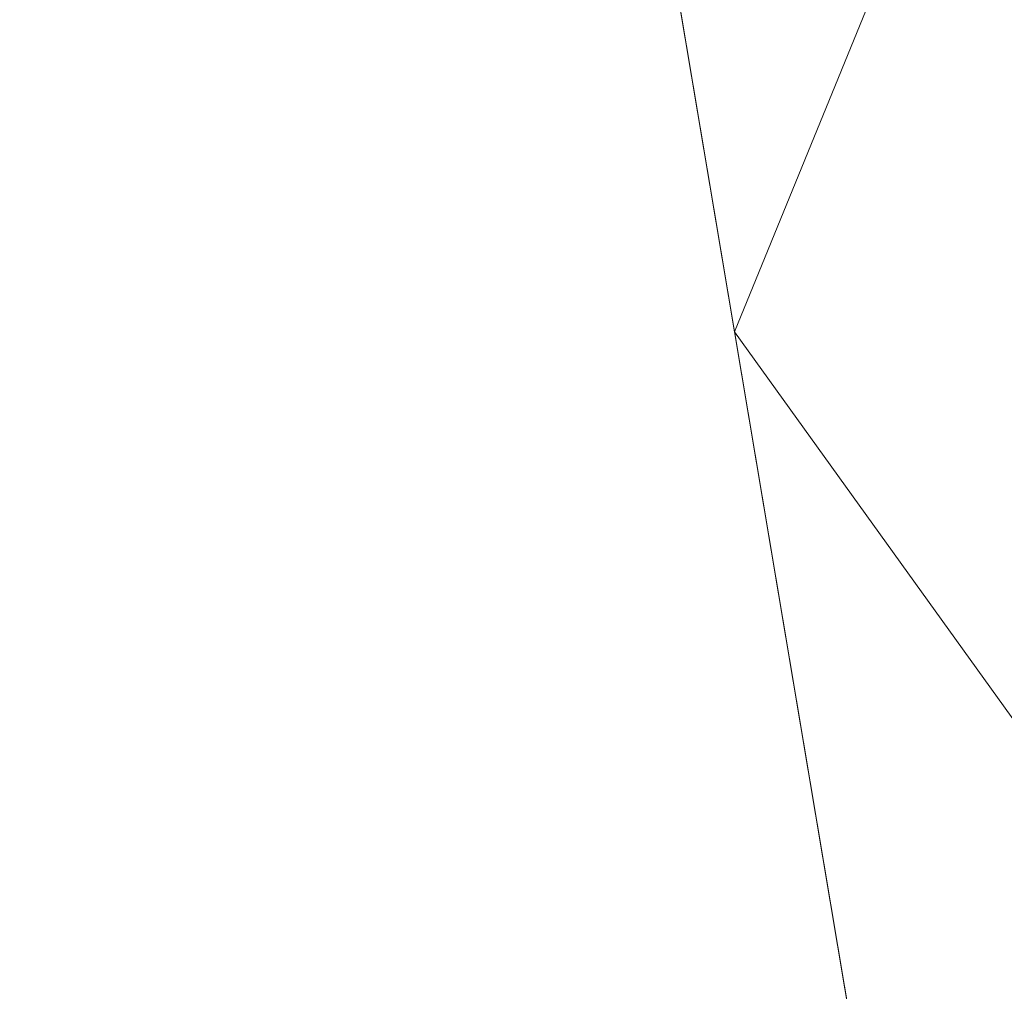
# Model space of a CAD drawing. Units: inches. Extents: x 0 to 204, y 0 to 264.
# Drawn here: x 104 to 106, y 151 to 153 of the extents above; entities that cross this region are included whole.
import ezdxf

# ---------------------------------------------------------------- set-up
doc = ezdxf.new("R2010")
doc.units = ezdxf.units.IN
doc.header["$MEASUREMENT"] = 0
doc.layers.get('0').update_dxf_attribs({"color": 10})

# ---------------------------------------------------------------- blocks, each defined once
blk = doc.blocks.new('OASI-LBW-3D')
at = {"lineweight": 18}
blk.add_3dface([(7.5224, 10.1065), (6.9077, 10.5362), (-7.3453, -9.8531), (-6.7306, -10.2828)], dxfattribs=at)
for points, invisible_edges in [([(-6.7306, -10.2828), (-6.0296, -9.28, -1.6225), (7.5224, 10.1065)], 3), ([(7.5224, 10.1065), (-6.0296, -9.28, -1.6225), (6.8252, 9.1091, -1.6225)], 13)]:
    blk.add_3dface(points, dxfattribs=dict(at, invisible_edges=invisible_edges))
mesh = blk.add_polyface(dxfattribs=at)
corners = [(-8.7657, 9.0545), (8.7657, 9.0545), (10.8649, -14.7222), (-10.8649, -14.7222)]
mesh.append_faces([[corners[k] for k in face] for face in [(0, 1, 2, 3)]])
mesh = blk.add_polyface(dxfattribs=at)
corners = [(8.7657, 9.0545), (11.1741, 5.4035, 5.7314), (14.0005, -13.1353, 9), (10.8649, -14.7222)]
mesh.append_faces([[corners[k] for k in face] for face in [(0, 1, 2), (2, 3, 0)]], dxfattribs={"vtx2": -1})
mesh = blk.add_polyface(dxfattribs=at)
corners = [(9.9373, -14.3695, 2), (6.2141, 7.7805, 2), (-6.2141, 7.7805, 2), (-9.9373, -14.3695, 2)]
mesh.append_faces([[corners[k] for k in face] for face in [(0, 1, 2, 3)]])
mesh = blk.add_polyface(dxfattribs=at)
corners = [(9.9373, -14.3695, 2), (10.9439, -13.9562, 4.344), (11.9721, -13.5446, 6.6783), (13.0208, -13.1353, 9), (12.6086, -10.4847, 8.5326), (12.1933, -7.8345, 8.0653), (11.7742, -5.185, 7.5982), (11.3505, -2.5361, 7.1311), (10.9208, 0.1118, 6.6642), (10.4834, 2.7585, 6.1975), (10.0359, 5.4037, 5.7311), (8.809, 6.2213, 4.4475), (7.5355, 7.0134, 3.2041), (6.2141, 7.7805, 2), (8.3779, -5.0922, 2), (7.296, 1.3441, 2), (9.3733, -1.4309, 4.3322), (10.394, -6.6572, 5.0503), (8.8554, -7.9332, 2), (9.6617, 1.2825, 5.0682), (10.5966, -3.9635, 5.8227), (11.4593, -9.2365, 6.5087), (10.439, -10.1347, 4.3593), (9.4367, -6.5127, 3.4201), (7.837, -1.874, 2), (8.3855, 1.902, 3.5029), (10.3752, -1.3065, 5.7953), (8.9352, -3.4831, 3.2917), (11.2425, -6.5785, 6.5377), (6.7551, 4.5623, 2), (8.458, -0.895, 3.1146), (9.3964, -11.1514, 2), (8.3441, 4.4732, 3.7903), (9.2528, 3.7546, 4.7732), (7.6373, 3.9621, 2.9091), (12.0805, -11.5207, 7.3171), (11.2951, -11.3336, 5.7669), (9.8278, -4.2002, 4.5606)]
mesh.append_faces([[corners[k] for k in face] for face in [(2, 36, 1), (14, 27, 24), (5, 21, 4), (10, 33, 9), (15, 34, 29), (3, 35, 2)]], dxfattribs={"vtx0": -1, "vtx1": -1})
mesh.append_faces([[corners[k] for k in face] for face in [(26, 20, 7), (20, 26, 16), (25, 34, 15), (11, 32, 33), (27, 14, 23), (23, 22, 17), (28, 21, 5), (28, 20, 17), (21, 17, 22), (24, 27, 30), (36, 2, 35), (19, 25, 16), (35, 4, 21), (31, 1, 22), (22, 23, 18), (27, 37, 16), (17, 20, 37), (33, 32, 25), (32, 34, 25), (8, 19, 26), (16, 26, 19), (37, 23, 17), (30, 27, 16), (20, 28, 6), (21, 28, 17), (16, 25, 30), (15, 30, 25), (34, 12, 29), (33, 25, 19), (19, 9, 33), (12, 34, 32), (36, 21, 22), (21, 36, 35), (1, 36, 22), (16, 37, 20), (23, 37, 27)]], dxfattribs={"vtx0": -1, "vtx1": -1, "vtx2": -1})
mesh.append_faces([[corners[k] for k in face] for face in [(23, 14, 18), (32, 11, 12), (22, 18, 31), (35, 3, 4)]], dxfattribs={"vtx0": -1, "vtx2": -1})
mesh.append_faces([[corners[k] for k in face] for face in [(0, 1, 31)]], dxfattribs={"vtx1": -1})
mesh.append_faces([[corners[k] for k in face] for face in [(15, 24, 30), (10, 11, 33), (5, 6, 28), (6, 7, 20), (8, 9, 19), (7, 8, 26)]], dxfattribs={"vtx1": -1, "vtx2": -1})
mesh.append_faces([[corners[k] for k in face] for face in [(12, 13, 29)]], dxfattribs={"vtx2": -1})
mesh = blk.add_polyface(dxfattribs=at)
corners = [(-14.0005, -13.1353, 9), (-13.0208, -13.1353, 9), (-12.6086, -10.4847, 8.5326), (-12.1933, -7.8345, 8.0653), (-11.7742, -5.185, 7.5982), (-11.3505, -2.5361, 7.1311), (-10.9208, 0.1118, 6.6642), (-10.4834, 2.7585, 6.1975), (-10.0359, 5.4037, 5.7311), (-11.174, 5.4034, 5.7311), (13.0208, -13.1353, 9), (14.0005, -13.1353, 9), (11.174, 5.4037, 5.7311), (10.0359, 5.4034, 5.7311), (10.4834, 2.7585, 6.1975), (10.9208, 0.1118, 6.6642), (11.3505, -2.5361, 7.1311), (11.7742, -5.185, 7.5982), (12.1933, -7.8345, 8.0653), (12.6086, -10.4847, 8.5326)]
mesh.append_faces([[corners[k] for k in face] for face in [(9, 7, 8), (2, 0, 1)]], dxfattribs={"vtx0": -1})
mesh.append_faces([[corners[k] for k in face] for face in [(12, 17, 11), (15, 12, 14), (17, 12, 16)]], dxfattribs={"vtx0": -1, "vtx1": -1})
mesh.append_faces([[corners[k] for k in face] for face in [(9, 5, 6), (9, 4, 5), (0, 2, 3), (0, 3, 4), (4, 9, 0), (11, 17, 18), (11, 18, 19), (12, 15, 16)]], dxfattribs={"vtx0": -1, "vtx2": -1})
mesh.append_faces([[corners[k] for k in face] for face in [(13, 14, 12)]], dxfattribs={"vtx1": -1})
mesh.append_faces([[corners[k] for k in face] for face in [(6, 7, 9)]], dxfattribs={"vtx1": -1, "vtx2": -1})
mesh.append_faces([[corners[k] for k in face] for face in [(19, 10, 11)]], dxfattribs={"vtx2": -1})

msp = doc.modelspace()

# ---------------------------------------------------------------- linework, layer by layer
at = {"lineweight": 18, "invisible_edges": 15}
for points in [[(104.71179, 156.57524, 17.81135), (102.71706, 156.05795, 17.72584), (103.3711, 148.4258, 17.92172)], [(104.71179, 155.69974, 17.81135), (102.71706, 155.18245, 17.72584), (103.3711, 147.5503, 17.92172)], [(105.24781, 152.41324, 17.49033), (105.29142, 153.75661, 17.3934), (105.11496, 152.89657, 17.56221)], [(105.29142, 153.75661, 17.3934), (105.24781, 152.41324, 17.49033), (105.37663, 152.99999, 17.32288)], [(104.81945, 152.42972, 17.62422), (104.74282, 152.93616, 17.59323), (104.86732, 153.20171, 17.56432)], [(104.92816, 152.62888, 17.58769), (104.81945, 152.42972, 17.62422), (104.86732, 153.20171, 17.56432)], [(104.7459, 152.99524, 17.65141), (104.81341, 152.34603, 17.69405), (104.87086, 153.18077, 17.62859)], [(104.96797, 152.8246, 17.62905), (104.87086, 153.18077, 17.62859), (104.81341, 152.34603, 17.69405)], [(105.39572, 153.1791, 17.15731), (105.35923, 152.29961, 17.25373), (105.31211, 152.59775, 17.31914)], [(105.35923, 152.29961, 17.25373), (105.39572, 153.1791, 17.15731), (105.40377, 152.28247, 17.1558)], [(105.43165, 152.02232, 17.2563), (105.45741, 153.16542, 17.17233), (105.37577, 152.16717, 17.35116)], [(105.45741, 153.16542, 17.17233), (105.37663, 152.99999, 17.32288), (105.37577, 152.16717, 17.35116)], [(105.39572, 153.1791, 17.15731), (105.44009, 152.94704, 17.01883), (105.40377, 152.28247, 17.1558)], [(105.43165, 152.02232, 17.2563), (105.50106, 152.89345, 17.03268), (105.45741, 153.16542, 17.17233)], [(104.81906, 152.87929, 17.86405), (104.9029, 152.51377, 17.81725), (104.88885, 153.11857, 17.81533)], [(104.95245, 153.01973, 17.73253), (104.88885, 153.11857, 17.81533), (104.9029, 152.51377, 17.81725)], [(104.96267, 152.09221, 17.72929), (104.95245, 153.01973, 17.73253), (104.9029, 152.51377, 17.81725)], [(104.95245, 153.01973, 17.73253), (104.96267, 152.09221, 17.72929), (104.97367, 152.83989, 17.61196)], [(105.24781, 152.41324, 17.49033), (105.37577, 152.16717, 17.35116), (105.37663, 152.99999, 17.32288)], [(104.8637, 152.98783, 29.90596), (104.77882, 152.741, 29.94849), (104.80011, 152.18584, 29.95736)], [(104.8637, 152.98783, 29.90596), (104.80011, 152.18584, 29.95736), (104.90352, 152.12279, 29.89561)], [(104.95137, 152.85862, 29.80733), (104.8637, 152.98783, 29.90596), (104.90352, 152.12279, 29.89561)], [(105.1968, 152.99221, 17.42657), (105.07589, 152.11269, 17.55292), (105.03279, 152.70656, 17.54395)], [(105.1968, 152.99221, 17.42657), (105.14377, 151.74793, 17.52499), (105.07589, 152.11269, 17.55292)], [(105.14377, 151.74793, 17.52499), (105.1968, 152.99221, 17.42657), (105.23324, 152.18157, 17.42744)], [(105.1968, 152.99221, 17.42657), (105.31211, 152.59775, 17.31914), (105.23324, 152.18157, 17.42744)], [(104.80588, 152.96731, 17.88862), (104.70524, 152.39589, 17.91536), (104.80917, 152.06498, 17.91002)], [(104.87407, 152.32683, 17.86883), (104.80588, 152.96731, 17.88862), (104.80917, 152.06498, 17.91002)], [(104.80588, 152.96731, 17.88862), (104.87407, 152.32683, 17.86883), (104.87765, 152.86547, 17.85267)], [(104.92523, 152.53303, 17.81265), (104.96174, 152.06299, 17.75475), (104.96267, 152.96771, 17.72929)], [(104.96174, 152.06299, 17.75475), (104.97351, 152.3924, 17.64249), (104.96267, 152.96771, 17.72929)], [(104.80802, 152.94852, 23.9083), (104.70433, 152.62551, 23.9299), (104.78736, 152.30223, 23.93147)], [(104.78736, 152.30223, 23.93147), (104.90331, 152.84026, 23.8506), (104.80802, 152.94852, 23.9083)], [(104.94303, 152.43919, 23.80811), (104.96212, 152.94641, 23.75149), (104.90331, 152.84026, 23.8506)], [(104.94303, 152.43919, 23.80811), (104.97014, 152.23987, 23.73947), (104.96212, 152.94641, 23.75149)], [(104.96212, 152.94641, 23.75149), (104.97014, 152.23987, 23.73947), (104.97344, 152.62183, 23.65597)], [(104.70732, 152.84336, 17.88244), (104.80588, 152.09181, 17.88862), (104.81906, 152.87929, 17.86405)], [(104.81906, 152.87929, 17.86405), (104.80588, 152.09181, 17.88862), (104.9029, 152.51377, 17.81725)], [(104.96797, 152.8246, 17.62905), (105.018, 151.83275, 17.66784), (105.11496, 152.89657, 17.56221)], [(105.10728, 151.56224, 17.63486), (105.11496, 152.89657, 17.56221), (105.018, 151.83275, 17.66784)], [(105.11496, 152.89657, 17.56221), (105.10728, 151.56224, 17.63486), (105.24781, 152.41324, 17.49033)], [(104.87407, 152.32683, 17.86883), (104.92523, 152.53303, 17.81265), (104.87765, 152.86547, 17.85267)], [(104.90352, 152.12279, 29.89561), (104.96605, 152.13451, 29.78632), (104.95137, 152.85862, 29.80733)], [(104.95137, 152.85862, 29.80733), (104.96605, 152.13451, 29.78632), (104.97327, 152.34079, 29.68722)], [(104.90331, 152.84026, 23.8506), (104.78736, 152.30223, 23.93147), (104.8637, 151.9761, 23.90596)], [(104.8637, 151.9761, 23.90596), (104.94303, 152.43919, 23.80811), (104.90331, 152.84026, 23.8506)], [(104.96797, 152.8246, 17.62905), (104.81341, 152.34603, 17.69405), (104.91729, 152.01607, 17.69392)], [(105.018, 151.83275, 17.66784), (104.96797, 152.8246, 17.62905), (104.91729, 152.01607, 17.69392)], [(104.77882, 152.741, 29.94849), (104.70221, 152.34449, 29.96359), (104.80011, 152.18584, 29.95736)], [(104.92816, 152.62888, 17.58769), (105.03279, 152.70656, 17.54395), (104.98005, 151.9448, 17.60979)], [(105.07589, 152.11269, 17.55292), (104.98005, 151.9448, 17.60979), (105.03279, 152.70656, 17.54395)], [(104.87056, 151.78038, 17.65656), (104.81945, 152.42972, 17.62422), (104.92816, 152.62888, 17.58769)], [(104.92816, 152.62888, 17.58769), (104.98005, 151.9448, 17.60979), (104.87056, 151.78038, 17.65656)], [(105.23324, 152.18157, 17.42744), (105.31211, 152.59775, 17.31914), (105.3002, 151.46828, 17.37361)], [(105.35923, 152.29961, 17.25373), (105.3002, 151.46828, 17.37361), (105.31211, 152.59775, 17.31914)], [(104.92523, 152.53303, 17.81265), (104.87407, 152.32683, 17.86883), (104.90333, 151.85716, 17.85506)], [(104.92523, 152.53303, 17.81265), (104.90333, 151.85716, 17.85506), (104.96174, 152.06299, 17.75475)], [(104.9029, 152.51377, 17.81725), (104.80588, 152.09181, 17.88862), (104.87765, 151.98997, 17.85267)], [(104.87765, 151.98997, 17.85267), (104.92523, 151.65753, 17.81265), (104.9029, 152.51377, 17.81725)], [(104.96267, 152.09221, 17.72929), (104.9029, 152.51377, 17.81725), (104.92523, 151.65753, 17.81265)], [(104.94303, 152.43919, 23.80811), (104.8637, 151.9761, 23.90596), (104.95137, 151.84689, 23.80733)], [(104.97014, 152.23987, 23.73947), (104.94303, 152.43919, 23.80811), (104.95137, 151.84689, 23.80733)], [(104.75809, 151.42308, 17.70199), (104.69202, 152.03964, 17.66154), (104.81945, 152.42972, 17.62422)], [(104.81945, 152.42972, 17.62422), (104.87056, 151.78038, 17.65656), (104.75809, 151.42308, 17.70199)], [(105.10728, 151.56224, 17.63486), (105.2116, 151.17354, 17.57578), (105.24781, 152.41324, 17.49033)], [(105.24781, 152.41324, 17.49033), (105.2116, 151.17354, 17.57578), (105.3194, 151.45403, 17.45229)], [(105.37577, 152.16717, 17.35116), (105.24781, 152.41324, 17.49033), (105.3194, 151.45403, 17.45229)], [(104.78284, 151.19098, 17.77754), (104.81341, 152.34603, 17.69405), (104.69202, 152.04439, 17.72386)], [(104.81341, 152.34603, 17.69405), (104.78284, 151.19098, 17.77754), (104.91729, 152.01607, 17.69392)], [(104.80917, 152.06498, 17.91002), (104.90333, 151.85716, 17.85506), (104.87407, 152.32683, 17.86883)], [(104.70327, 151.97914, 23.94674), (104.77882, 151.72928, 23.94849), (104.78736, 152.30223, 23.93147)], [(104.77882, 151.72928, 23.94849), (104.8637, 151.9761, 23.90596), (104.78736, 152.30223, 23.93147)], [(105.3002, 151.46828, 17.37361), (105.35923, 152.29961, 17.25373), (105.35501, 151.54753, 17.28201)], [(105.35923, 152.29961, 17.25373), (105.40377, 152.28247, 17.1558), (105.35501, 151.54753, 17.28201)], [(105.40377, 152.28247, 17.1558), (105.40111, 151.37057, 17.17934), (105.35501, 151.54753, 17.28201)], [(105.43357, 151.99322, 17.05238), (105.40111, 151.37057, 17.17934), (105.40377, 152.28247, 17.1558)], [(104.95137, 151.84689, 23.80733), (104.97335, 151.97545, 23.67159), (104.97014, 152.23987, 23.73947)], [(104.70115, 151.69812, 29.98044), (104.77407, 151.37489, 29.98525), (104.80011, 152.18584, 29.95736)], [(104.8536, 151.23699, 29.95814), (104.80011, 152.18584, 29.95736), (104.77407, 151.37489, 29.98525)], [(104.80011, 152.18584, 29.95736), (104.8536, 151.23699, 29.95814), (104.90352, 152.12279, 29.89561)], [(105.23324, 152.18157, 17.42744), (105.23405, 151.34198, 17.4598), (105.14377, 151.74793, 17.52499)], [(105.23324, 152.18157, 17.42744), (105.3002, 151.46828, 17.37361), (105.23405, 151.34198, 17.4598)], [(105.38073, 151.21941, 17.37262), (105.37577, 152.16717, 17.35116), (105.3194, 151.45403, 17.45229)], [(105.43165, 152.02232, 17.2563), (105.37577, 152.16717, 17.35116), (105.38073, 151.21941, 17.37262)], [(104.94201, 151.30293, 29.86613), (104.96605, 152.13451, 29.78632), (104.90352, 152.12279, 29.89561)], [(104.94201, 151.30293, 29.86613), (104.97123, 151.37218, 29.78319), (104.96605, 152.13451, 29.78632)], [(104.97123, 151.37218, 29.78319), (104.97319, 151.6944, 29.70284), (104.96605, 152.13451, 29.78632)], [(104.90352, 152.12279, 29.89561), (104.8536, 151.23699, 29.95814), (104.94201, 151.30293, 29.86613)], [(105.02261, 151.27564, 17.62615), (104.98005, 151.9448, 17.60979), (105.07589, 152.11269, 17.55292)], [(105.02261, 151.27564, 17.62615), (105.07589, 152.11269, 17.55292), (105.14377, 151.74793, 17.52499)], [(104.80588, 152.09181, 17.88862), (104.70524, 151.52039, 17.91536), (104.80917, 151.18948, 17.91002)], [(104.87407, 151.45133, 17.86883), (104.80588, 152.09181, 17.88862), (104.80917, 151.18948, 17.91002)], [(104.80588, 152.09181, 17.88862), (104.87407, 151.45133, 17.86883), (104.87765, 151.98997, 17.85267)], [(104.92523, 151.65753, 17.81265), (104.96174, 151.18749, 17.75475), (104.96267, 152.09221, 17.72929)], [(104.96174, 151.18749, 17.75475), (104.97351, 151.5169, 17.64249), (104.96267, 152.09221, 17.72929)], [(104.70421, 151.73441, 17.93182), (104.80353, 151.4402, 17.92756), (104.80917, 152.06498, 17.91002)], [(104.80353, 151.4402, 17.92756), (104.90333, 151.85716, 17.85506), (104.80917, 152.06498, 17.91002)], [(104.90333, 151.85716, 17.85506), (104.96819, 151.43966, 17.74776), (104.96174, 152.06299, 17.75475)], [(104.97343, 151.7309, 17.65776), (104.96174, 152.06299, 17.75475), (104.96819, 151.43966, 17.74776)], [(104.78284, 151.19098, 17.77754), (104.94352, 151.15708, 17.7369), (104.91729, 152.01607, 17.69392)], [(104.94352, 151.15708, 17.7369), (105.018, 151.83275, 17.66784), (104.91729, 152.01607, 17.69392)], [(105.43165, 152.02232, 17.2563), (105.38073, 151.21941, 17.37262), (105.43575, 151.20986, 17.26611)], [(105.43575, 151.20986, 17.26611), (105.49492, 151.99413, 17.06431), (105.43165, 152.02232, 17.2563)], [(104.8637, 151.9761, 23.90596), (104.77882, 151.72928, 23.94849), (104.80011, 151.17411, 23.95736)], [(104.8637, 151.9761, 23.90596), (104.80011, 151.17411, 23.95736), (104.90352, 151.11106, 23.89561)], [(104.95137, 151.84689, 23.80733), (104.8637, 151.9761, 23.90596), (104.90352, 151.11106, 23.89561)], [(104.87407, 151.45133, 17.86883), (104.92523, 151.65753, 17.81265), (104.87765, 151.98997, 17.85267)], [(104.98005, 151.9448, 17.60979), (105.02261, 151.27564, 17.62615), (104.87056, 151.78038, 17.65656)], [(104.90333, 151.85716, 17.85506), (104.80353, 151.4402, 17.92756), (104.86347, 151.01149, 17.90912)], [(104.95163, 150.90162, 17.80916), (104.90333, 151.85716, 17.85506), (104.86347, 151.01149, 17.90912)], [(104.96819, 151.43966, 17.74776), (104.90333, 151.85716, 17.85506), (104.95163, 150.90162, 17.80916)], [(104.90352, 151.11106, 23.89561), (104.96605, 151.12279, 23.78632), (104.95137, 151.84689, 23.80733)], [(105.10728, 151.56224, 17.63486), (105.018, 151.83275, 17.66784), (104.94352, 151.15708, 17.7369)], [(104.95137, 151.84689, 23.80733), (104.96605, 151.12279, 23.78632), (104.97327, 151.32906, 23.68722)], [(104.85104, 150.43625, 17.74547), (104.75809, 151.42308, 17.70199), (104.87056, 151.78038, 17.65656)], [(104.85104, 150.43625, 17.74547), (104.87056, 151.78038, 17.65656), (105.02261, 151.27564, 17.62615)], [(105.14377, 151.74793, 17.52499), (105.12973, 150.7106, 17.58323), (105.02261, 151.27564, 17.62615)], [(105.12973, 150.7106, 17.58323), (105.14377, 151.74793, 17.52499), (105.23405, 151.34198, 17.4598)], [(104.77882, 151.72928, 23.94849), (104.70221, 151.33277, 23.96359), (104.80011, 151.17411, 23.95736)], [(104.92523, 151.65753, 17.81265), (104.87407, 151.45133, 17.86883), (104.90333, 150.98166, 17.85506)], [(104.92523, 151.65753, 17.81265), (104.90333, 150.98166, 17.85506), (104.96174, 151.18749, 17.75475)], [(105.8921, 151.46066, 17.23797), (106.0318, 151.44739, 17.40868), (105.97555, 151.59332, 17.35759)], [(106.14321, 151.60635, 17.45434), (106.0318, 151.44739, 17.40868), (106.20203, 151.38344, 17.47143)], [(106.1441, 151.59377, 16.73062), (106.20292, 151.3702, 16.72155), (106.03217, 151.44262, 16.78214)], [(104.47614, 151.39593, 0.29673), (104.47505, 151.57877, 0.25), (104.54671, 151.32788, 0.10946)], [(104.47614, 151.39593, 0.29673), (104.54857, 151.36033, 0.47035), (104.54827, 151.57877, 0.42678)], [(104.54671, 151.32788, 0.10946), (104.54827, 151.57877, 0.07322), (104.72505, 151.34004, 0.06397)], [(104.90182, 151.57877, 0.07322), (104.90338, 151.32788, 0.10946), (104.72505, 151.34004, 0.06397)], [(104.97396, 151.39593, 0.29673), (104.90182, 151.57877, 0.42678), (104.90153, 151.36033, 0.47035)], [(104.97505, 151.57877, 0.25), (104.97396, 151.39593, 0.29673), (104.90338, 151.32788, 0.10946)], [(105.88978, 151.43598, 16.95167), (105.8921, 151.46066, 17.23797), (105.86629, 151.5813, 17.09246)], [(106.03217, 151.44262, 16.78214), (105.88978, 151.43598, 16.95167), (105.91701, 151.58146, 16.90509)], [(105.09118, 150.71154, 17.68734), (105.10728, 151.56224, 17.63486), (104.94352, 151.15708, 17.7369)], [(105.10728, 151.56224, 17.63486), (105.09118, 150.71154, 17.68734), (105.2116, 151.17354, 17.57578)], [(105.35501, 151.54753, 17.28201), (105.30666, 150.7965, 17.38591), (105.3002, 151.46828, 17.37361)], [(105.30666, 150.7965, 17.38591), (105.35501, 151.54753, 17.28201), (105.36074, 150.8485, 17.28862)], [(105.40111, 151.37057, 17.17934), (105.36074, 150.8485, 17.28862), (105.35501, 151.54753, 17.28201)], [(104.80917, 151.18948, 17.91002), (104.90333, 150.98166, 17.85506), (104.87407, 151.45133, 17.86883)], [(105.3194, 151.45403, 17.45229), (105.2116, 151.17354, 17.57578), (105.3239, 150.47483, 17.48088)], [(105.30666, 150.7965, 17.38591), (105.23385, 150.54932, 17.49038), (105.3002, 151.46828, 17.37361)], [(105.23385, 150.54932, 17.49038), (105.23405, 151.34198, 17.4598), (105.3002, 151.46828, 17.37361)], [(105.3194, 151.45403, 17.45229), (105.3239, 150.47483, 17.48088), (105.38073, 151.21941, 17.37262)], [(105.8921, 151.46066, 17.23797), (105.88978, 151.43598, 16.95167), (105.83129, 151.31444, 17.04827)], [(105.93861, 151.33974, 17.3511), (105.8921, 151.46066, 17.23797), (105.83129, 151.31444, 17.04827)], [(106.0318, 151.44739, 17.40868), (105.8921, 151.46066, 17.23797), (105.93861, 151.33974, 17.3511)], [(104.70317, 151.07292, 17.94829), (104.78494, 150.82758, 17.94821), (104.80353, 151.4402, 17.92756)], [(104.80353, 151.4402, 17.92756), (104.78494, 150.82758, 17.94821), (104.86347, 151.01149, 17.90912)], [(104.97335, 151.0694, 17.67302), (104.96819, 151.43966, 17.74776), (104.95163, 150.90162, 17.80916)], [(105.96207, 151.29152, 16.81155), (105.83129, 151.31444, 17.04827), (105.88978, 151.43598, 16.95167)], [(105.88978, 151.43598, 16.95167), (106.03217, 151.44262, 16.78214), (105.96207, 151.29152, 16.81155)], [(105.93861, 151.33974, 17.3511), (106.20203, 151.38344, 17.47143), (106.0318, 151.44739, 17.40868)], [(106.03217, 151.44262, 16.78214), (106.20292, 151.3702, 16.72155), (105.96207, 151.29152, 16.81155)], [(104.72334, 150.49682, 17.77058), (104.64122, 151.14311, 17.72985), (104.75809, 151.42308, 17.70199)], [(104.85104, 150.43625, 17.74547), (104.72334, 150.49682, 17.77058), (104.75809, 151.42308, 17.70199)], [(104.48068, 151.20613, 0.28895), (104.47614, 151.39593, 0.29673), (104.54671, 151.32788, 0.10946)], [(104.54857, 151.36033, 0.47035), (104.47614, 151.39593, 0.29673), (104.48068, 151.20613, 0.28895)], [(104.96941, 151.20613, 0.28895), (104.97396, 151.39593, 0.29673), (104.90153, 151.36033, 0.47035)], [(104.90338, 151.32788, 0.10946), (104.97396, 151.39593, 0.29673), (104.96941, 151.20613, 0.28895)], [(104.76315, 150.40536, 30.01257), (104.77407, 151.37489, 29.98525), (104.70009, 151.05175, 29.99728)], [(104.82477, 150.40512, 29.99474), (104.8536, 151.23699, 29.95814), (104.77407, 151.37489, 29.98525)], [(104.97123, 151.37218, 29.78319), (104.94201, 151.30293, 29.86613), (104.95639, 150.40332, 29.86021)], [(104.97311, 151.04801, 29.71846), (104.97123, 151.37218, 29.78319), (104.97287, 150.40249, 29.79822)], [(105.36074, 150.8485, 17.28862), (105.40111, 151.37057, 17.17934), (105.39097, 150.49641, 17.22338)], [(105.40111, 151.37057, 17.17934), (105.42742, 151.0939, 17.08401), (105.39097, 150.49641, 17.22338)], [(104.47913, 151.11783, 0.46656), (104.54857, 151.36033, 0.47035), (104.48068, 151.20613, 0.28895)], [(104.47913, 151.11783, 0.46656), (104.58398, 151.26128, 0.55875), (104.54857, 151.36033, 0.47035)], [(104.54857, 151.36033, 0.47035), (104.58398, 151.26128, 0.55875), (104.72505, 151.35369, 0.59323)], [(104.72505, 151.35369, 0.59323), (104.86612, 151.26128, 0.55875), (104.90153, 151.36033, 0.47035)], [(104.86612, 151.26128, 0.55875), (104.97096, 151.11783, 0.46656), (104.90153, 151.36033, 0.47035)], [(104.90153, 151.36033, 0.47035), (104.97096, 151.11783, 0.46656), (104.96941, 151.20613, 0.28895)], [(105.23405, 151.34198, 17.4598), (105.23385, 150.54932, 17.49038), (105.12973, 150.7106, 17.58323)], [(105.83129, 151.31444, 17.04827), (105.78742, 151.22601, 17.13594), (105.93861, 151.33974, 17.3511)], [(105.93861, 151.33974, 17.3511), (105.78742, 151.22601, 17.13594), (105.84084, 151.16708, 17.33114)], [(106.16431, 151.15507, 17.47542), (105.93861, 151.33974, 17.3511), (105.84084, 151.16708, 17.33114)], [(104.55831, 151.15912, 0.16304), (104.48068, 151.20613, 0.28895), (104.54671, 151.32788, 0.10946)], [(104.72505, 151.20941, 0.09897), (104.55831, 151.15912, 0.16304), (104.54671, 151.32788, 0.10946)], [(104.89178, 151.15912, 0.16304), (104.72505, 151.20941, 0.09897), (104.90338, 151.32788, 0.10946)], [(104.90338, 151.32788, 0.10946), (104.96941, 151.20613, 0.28895), (104.89178, 151.15912, 0.16304)], [(105.78742, 151.22601, 17.13594), (105.83129, 151.31444, 17.04827), (105.78106, 151.15997, 16.95435)], [(105.78106, 151.15997, 16.95435), (105.83129, 151.31444, 17.04827), (105.91321, 151.16268, 16.80822)], [(105.96207, 151.29152, 16.81155), (105.91321, 151.16268, 16.80822), (105.83129, 151.31444, 17.04827)], [(104.92468, 150.40406, 29.91596), (104.94201, 151.30293, 29.86613), (104.8536, 151.23699, 29.95814)], [(105.91321, 151.16268, 16.80822), (105.96207, 151.29152, 16.81155), (106.16516, 151.14162, 16.72554)], [(105.02261, 151.27564, 17.62615), (104.96582, 150.45616, 17.6989), (104.85104, 150.43625, 17.74547)], [(105.12973, 150.7106, 17.58323), (104.96582, 150.45616, 17.6989), (105.02261, 151.27564, 17.62615)], [(104.47913, 151.11783, 0.46656), (104.5675, 151.14933, 0.64703), (104.58398, 151.26128, 0.55875)], [(104.72505, 151.22522, 0.64645), (104.58398, 151.26128, 0.55875), (104.5675, 151.14933, 0.64703)], [(104.72505, 151.22522, 0.64645), (104.88259, 151.14933, 0.64703), (104.86612, 151.26128, 0.55875)], [(104.97096, 151.11783, 0.46656), (104.86612, 151.26128, 0.55875), (104.88259, 151.14933, 0.64703)], [(105.3239, 150.47483, 17.48088), (105.39222, 150.46002, 17.37442), (105.38073, 151.21941, 17.37262)], [(105.43575, 151.20986, 17.26611), (105.38073, 151.21941, 17.37262), (105.39222, 150.46002, 17.37442)], [(105.39222, 150.46002, 17.37442), (105.45209, 150.53113, 17.23734), (105.43575, 151.20986, 17.26611)], [(105.43575, 151.20986, 17.26611), (105.45209, 150.53113, 17.23734), (105.48877, 151.09481, 17.09594)], [(105.78742, 151.22601, 17.13594), (105.72683, 151.13596, 17.14965), (105.84084, 151.16708, 17.33114)], [(105.72683, 151.13596, 17.14965), (105.78742, 151.22601, 17.13594), (105.78106, 151.15997, 16.95435)], [(104.48068, 151.20613, 0.28895), (104.49408, 151.02005, 0.36518), (104.47913, 151.11783, 0.46656)], [(104.55831, 151.15912, 0.16304), (104.56897, 151.00625, 0.24781), (104.48068, 151.20613, 0.28895)], [(104.49408, 151.02005, 0.36518), (104.48068, 151.20613, 0.28895), (104.56897, 151.00625, 0.24781)], [(104.78284, 151.19098, 17.77754), (104.64122, 151.14786, 17.79217), (104.7304, 150.21221, 17.85227)], [(104.70421, 150.85891, 17.93182), (104.80353, 150.5647, 17.92756), (104.80917, 151.18948, 17.91002)], [(104.7304, 150.21221, 17.85227), (104.86968, 150.33145, 17.8116), (104.78284, 151.19098, 17.77754)], [(104.78284, 151.19098, 17.77754), (104.86968, 150.33145, 17.8116), (104.94352, 151.15708, 17.7369)], [(104.80353, 150.5647, 17.92756), (104.90333, 150.98166, 17.85506), (104.80917, 151.18948, 17.91002)], [(104.96941, 151.20613, 0.28895), (104.88113, 151.00625, 0.24781), (104.89178, 151.15912, 0.16304)], [(104.88113, 151.00625, 0.24781), (104.96941, 151.20613, 0.28895), (104.96051, 151.06779, 0.34085)], [(104.96941, 151.20613, 0.28895), (104.97096, 151.11783, 0.46656), (104.96051, 151.06779, 0.34085)], [(104.70115, 150.6864, 23.98044), (104.77407, 150.36316, 23.98525), (104.80011, 151.17411, 23.95736)], [(104.8536, 150.22526, 23.95814), (104.80011, 151.17411, 23.95736), (104.77407, 150.36316, 23.98525)], [(104.80011, 151.17411, 23.95736), (104.8536, 150.22526, 23.95814), (104.90352, 151.11106, 23.89561)], [(104.90333, 150.98166, 17.85506), (104.96819, 150.56416, 17.74776), (104.96174, 151.18749, 17.75475)], [(104.97343, 150.8554, 17.65776), (104.96174, 151.18749, 17.75475), (104.96819, 150.56416, 17.74776)], [(105.2116, 151.17354, 17.57578), (105.09118, 150.71154, 17.68734), (105.16655, 150.24768, 17.65464)], [(105.2116, 151.17354, 17.57578), (105.16655, 150.24768, 17.65464), (105.24531, 149.94351, 17.59402)], [(105.24531, 149.94351, 17.59402), (105.3239, 150.47483, 17.48088), (105.2116, 151.17354, 17.57578)], [(104.5675, 151.14933, 0.64703), (104.47913, 151.11783, 0.46656), (104.48466, 151.00336, 0.63511)], [(104.56811, 151.06531, 0.78829), (104.5675, 151.14933, 0.64703), (104.48466, 151.00336, 0.63511)], [(104.72505, 151.07877, 0.13397), (104.56897, 151.00625, 0.24781), (104.55831, 151.15912, 0.16304)], [(104.72505, 151.152, 0.82322), (104.5675, 151.14933, 0.64703), (104.56811, 151.06531, 0.78829)], [(104.88113, 151.00625, 0.24781), (104.72505, 151.07877, 0.13397), (104.89178, 151.15912, 0.16304)], [(104.72505, 151.152, 0.82322), (104.88198, 151.06531, 0.78829), (104.88259, 151.14933, 0.64703)], [(104.86968, 150.33145, 17.8116), (104.98722, 150.36544, 17.76297), (104.94352, 151.15708, 17.7369)], [(104.88198, 151.06531, 0.78829), (104.96544, 151.00336, 0.63511), (104.88259, 151.14933, 0.64703)], [(104.97096, 151.11783, 0.46656), (104.88259, 151.14933, 0.64703), (104.96544, 151.00336, 0.63511)], [(104.94352, 151.15708, 17.7369), (104.98722, 150.36544, 17.76297), (105.09118, 150.71154, 17.68734)], [(105.72683, 151.13596, 17.14965), (105.78106, 151.15997, 16.95435), (105.65706, 151.04868, 17.00487)], [(105.72683, 151.13596, 17.14965), (105.681, 151.02523, 17.28967), (105.84084, 151.16708, 17.33114)], [(105.68129, 151.01833, 16.91492), (105.78106, 151.15997, 16.95435), (105.85572, 151.03465, 16.7931)], [(106.02748, 150.96838, 17.47868), (105.84084, 151.16708, 17.33114), (105.76911, 150.92305, 17.42866)], [(105.91321, 151.16268, 16.80822), (105.85572, 151.03465, 16.7931), (105.78106, 151.15997, 16.95435)], [(106.0282, 150.95476, 16.7288), (105.85572, 151.03465, 16.7931), (105.91321, 151.16268, 16.80822)], [(104.48466, 151.00336, 0.63511), (104.47913, 151.11783, 0.46656), (104.49408, 151.02005, 0.36518)], [(104.90352, 151.11106, 23.89561), (104.8536, 150.22526, 23.95814), (104.94201, 150.29121, 23.86613)], [(104.94201, 150.29121, 23.86613), (104.96605, 151.12279, 23.78632), (104.90352, 151.11106, 23.89561)], [(104.92476, 150.88727, 0.42337), (104.97096, 151.11783, 0.46656), (104.96544, 151.00336, 0.63511)], [(104.92476, 150.88727, 0.42337), (104.96051, 151.06779, 0.34085), (104.97096, 151.11783, 0.46656)], [(104.94201, 150.29121, 23.86613), (104.97123, 150.36045, 23.78319), (104.96605, 151.12279, 23.78632)], [(104.97123, 150.36045, 23.78319), (104.97319, 150.68267, 23.70284), (104.96605, 151.12279, 23.78632)], [(104.15789, 151.07768, 17.20461), (103.97505, 151.07877, 17.25134), (104.22594, 151.00711, 17.39188)], [(104.15789, 151.07768, 17.20461), (104.19349, 151.00525, 17.03099), (103.97505, 151.00555, 17.07457)], [(104.34769, 151.07314, 17.21239), (104.15789, 151.07768, 17.20461), (104.22594, 151.00711, 17.39188)], [(104.19349, 151.00525, 17.03099), (104.15789, 151.07768, 17.20461), (104.34769, 151.07314, 17.21239)], [(104.43599, 151.07469, 17.03478), (104.19349, 151.00525, 17.03099), (104.34769, 151.07314, 17.21239)], [(104.43599, 151.07469, 17.03478), (104.29254, 150.96984, 16.94259), (104.19349, 151.00525, 17.03099)], [(104.39471, 150.99551, 17.33831), (104.34769, 151.07314, 17.21239), (104.22594, 151.00711, 17.39188)], [(104.43599, 151.07469, 17.03478), (104.40449, 150.98632, 16.85431), (104.29254, 150.96984, 16.94259)], [(104.34769, 151.07314, 17.21239), (104.53377, 151.05974, 17.13616), (104.43599, 151.07469, 17.03478)], [(104.39471, 150.99551, 17.33831), (104.54757, 150.98485, 17.25353), (104.34769, 151.07314, 17.21239)], [(104.53377, 151.05974, 17.13616), (104.34769, 151.07314, 17.21239), (104.54757, 150.98485, 17.25353)], [(104.40449, 150.98632, 16.85431), (104.43599, 151.07469, 17.03478), (104.55046, 151.06916, 16.86623)], [(104.48851, 150.98571, 16.71305), (104.40449, 150.98632, 16.85431), (104.55046, 151.06916, 16.86623)], [(104.55046, 151.06916, 16.86623), (104.43599, 151.07469, 17.03478), (104.53377, 151.05974, 17.13616)], [(104.48851, 150.98571, 16.71305), (104.55046, 151.06916, 16.86623), (104.61626, 151.06566, 16.69592)], [(104.50854, 150.95377, 16.50134), (104.96653, 150.76407, 16.50134), (104.90182, 151.00555, 16.50134), (104.66034, 151.07025, 16.50134)], [(104.55046, 151.06916, 16.86623), (104.53377, 151.05974, 17.13616), (104.66655, 151.02849, 17.07798)], [(104.69707, 151.06861, 16.8912), (104.61626, 151.06566, 16.69592), (104.55046, 151.06916, 16.86623)], [(104.66655, 151.02849, 17.07798), (104.69707, 151.06861, 16.8912), (104.55046, 151.06916, 16.86623)], [(104.66034, 151.07025, 16.50134), (104.61626, 151.06566, 16.69592), (104.81315, 151.03492, 16.80505)], [(104.61626, 151.06566, 16.69592), (104.69707, 151.06861, 16.8912), (104.81315, 151.03492, 16.80505)], [(104.66655, 151.02849, 17.07798), (104.79307, 150.97906, 16.98398), (104.69707, 151.06861, 16.8912)], [(104.69707, 151.06861, 16.8912), (104.79307, 150.97906, 16.98398), (104.81315, 151.03492, 16.80505)], [(104.72505, 151.07877, 16.50134), (104.81315, 151.03492, 16.80505), (104.85972, 151.02906, 16.66465)], [(104.56811, 151.06531, 0.78829), (104.48466, 151.00336, 0.63511), (104.48816, 150.93756, 0.80542)], [(104.56811, 151.06531, 0.78829), (104.48816, 150.93756, 0.80542), (104.60005, 151.04528, 1)], [(104.48851, 150.98571, 16.71305), (104.61626, 151.06566, 16.69592), (104.50854, 150.95377, 16.50134)], [(104.54757, 150.98485, 17.25353), (104.66655, 151.02849, 17.07798), (104.53377, 151.05974, 17.13616)], [(104.85005, 151.04528, 1), (104.96193, 150.93756, 0.80542), (104.88198, 151.06531, 0.78829)], [(104.92476, 150.88727, 0.42337), (104.88113, 151.00625, 0.24781), (104.96051, 151.06779, 0.34085)], [(104.96544, 151.00336, 0.63511), (104.88198, 151.06531, 0.78829), (104.96193, 150.93756, 0.80542)], [(105.65691, 151.05223, 17.19862), (105.52166, 150.97289, 17.05234), (105.58205, 150.90791, 17.35045)], [(105.65706, 151.04867, 17.00487), (105.64681, 150.87341, 16.80695), (105.52166, 150.97289, 17.05234)], [(104.54757, 150.98485, 17.25353), (104.65806, 150.82877, 17.18436), (104.66655, 151.02849, 17.07798)], [(104.65806, 150.82877, 17.18436), (104.79307, 150.97906, 16.98398), (104.66655, 151.02849, 17.07798)], [(104.79307, 150.97906, 16.98398), (104.87608, 150.82877, 16.87071), (104.81315, 151.03492, 16.80505)], [(104.85972, 151.02906, 16.66465), (104.81315, 151.03492, 16.80505), (104.87608, 150.82877, 16.87071)], [(104.96653, 150.89348, 16.50134), (104.94155, 150.70377, 16.50134), (104.85005, 151.04528, 16.50134)], [(104.90182, 151.00555, 16.50134), (104.85972, 151.02906, 16.66465), (104.91108, 150.82877, 16.74008)], [(105.85572, 151.03465, 16.7931), (106.0282, 150.95476, 16.7288), (105.82795, 150.84124, 16.74375)], [(104.48466, 151.00336, 0.63511), (104.49408, 151.02005, 0.36518), (104.52533, 150.88727, 0.42337)], [(104.56897, 151.00625, 0.24781), (104.52533, 150.88727, 0.42337), (104.49408, 151.02005, 0.36518)], [(104.78494, 150.82758, 17.94821), (104.8006, 150.22529, 17.95886), (104.86347, 151.01149, 17.90912)], [(104.86347, 151.01149, 17.90912), (104.8006, 150.22529, 17.95886), (104.90353, 150.16496, 17.89712)], [(104.95163, 150.90162, 17.80916), (104.86347, 151.01149, 17.90912), (104.90353, 150.16496, 17.89712)], [(104.22594, 151.00711, 17.39188), (103.97505, 151.00555, 17.42812), (104.21378, 150.82877, 17.43737)], [(104.19349, 151.00525, 17.03099), (104.29254, 150.96984, 16.94259), (104.20013, 150.82877, 16.90811)], [(104.34441, 150.82877, 17.40237), (104.39471, 150.99551, 17.33831), (104.22594, 151.00711, 17.39188)], [(104.47505, 150.82877, 17.36737), (104.54757, 150.98485, 17.25353), (104.39471, 150.99551, 17.33831)], [(104.48521, 150.85675, 0.61015), (104.48816, 150.93756, 0.80542), (104.48466, 151.00336, 0.63511)], [(104.52533, 150.88727, 0.42337), (104.48521, 150.85675, 0.61015), (104.48466, 151.00336, 0.63511)], [(104.56897, 151.00625, 0.24781), (104.72505, 150.89576, 0.31699), (104.52533, 150.88727, 0.42337)], [(104.92476, 150.88727, 0.42337), (104.72505, 150.89576, 0.31699), (104.88113, 151.00625, 0.24781)], [(104.96191, 150.85441, 0.59481), (104.92476, 150.88727, 0.42337), (104.96544, 151.00336, 0.63511)], [(104.96193, 150.93756, 0.80542), (104.96191, 150.85441, 0.59481), (104.96544, 151.00336, 0.63511)], [(104.3286, 150.82877, 16.8549), (104.29254, 150.96984, 16.94259), (104.40449, 150.98632, 16.85431)], [(104.40183, 150.82877, 16.67812), (104.40449, 150.98632, 16.85431), (104.48851, 150.98571, 16.71305)], [(104.90333, 150.98166, 17.85506), (104.80353, 150.5647, 17.92756), (104.86347, 150.13599, 17.90912)], [(104.95163, 150.02612, 17.80916), (104.90333, 150.98166, 17.85506), (104.86347, 150.13599, 17.90912)], [(104.96819, 150.56416, 17.74776), (104.90333, 150.98166, 17.85506), (104.95163, 150.02612, 17.80916)], [(105.37532, 150.92907, 17.09761), (105.48951, 150.93751, 17.23633), (105.52166, 150.97289, 17.05234)], [(105.53653, 150.84036, 16.82105), (105.3819, 150.91622, 17.00091), (105.52166, 150.97289, 17.05234)], [(105.52166, 150.97289, 17.05234), (105.48951, 150.93751, 17.23633), (105.58205, 150.90791, 17.35045)], [(105.52166, 150.97289, 17.05234), (105.64681, 150.87341, 16.80695), (105.53653, 150.84036, 16.82105)], [(106.01069, 150.63634, 17.43412), (106.24317, 150.71366, 17.33618), (106.02709, 150.96785, 17.47869)], [(106.33685, 150.92113, 17.37734), (106.02709, 150.96785, 17.47869), (106.24317, 150.71366, 17.33618)], [(104.54827, 150.652, 16.50134), (104.96653, 150.76407, 16.50134), (104.50854, 150.95377, 16.50134), (104.48357, 150.76407, 16.50134)], [(106.02781, 150.95423, 16.72881), (106.18836, 150.74492, 16.81103), (105.95294, 150.6929, 16.74658)], [(106.31727, 150.92235, 16.81205), (106.18836, 150.74492, 16.81103), (106.02781, 150.95423, 16.72881)], [(104.48357, 150.89348, 1), (104.48816, 150.93756, 0.80542), (104.5189, 150.74067, 0.69629)], [(104.48816, 150.93756, 0.80542), (104.48521, 150.85675, 0.61015), (104.5189, 150.74067, 0.69629)], [(104.99212, 150.82766, 16.92936), (104.86946, 150.83315, 17.11143), (105.37532, 150.92906, 17.09761)], [(104.96653, 150.89348, 1), (104.9312, 150.74067, 0.69629), (104.96193, 150.93756, 0.80542)], [(104.96191, 150.85441, 0.59481), (104.96193, 150.93756, 0.80542), (104.9312, 150.74067, 0.69629)], [(105.50486, 150.81464, 17.40089), (105.48951, 150.93751, 17.23633), (105.37672, 150.87931, 17.28524)], [(105.58205, 150.90791, 17.35045), (105.48951, 150.93751, 17.23633), (105.50486, 150.81464, 17.40089)], [(105.50486, 150.81464, 17.40089), (105.67383, 150.64069, 17.48206), (105.58205, 150.90791, 17.35045)], [(105.67383, 150.64069, 17.48206), (105.82738, 150.85455, 17.46746), (105.58205, 150.90791, 17.35045)], [(104.52533, 150.88727, 0.42337), (104.57476, 150.76075, 0.51737), (104.48521, 150.85675, 0.61015)], [(104.72505, 150.89576, 0.31699), (104.57476, 150.76075, 0.51737), (104.52533, 150.88727, 0.42337)], [(104.86801, 150.76313, 0.50309), (104.72505, 150.89576, 0.31699), (104.92476, 150.88727, 0.42337)], [(104.96191, 150.85441, 0.59481), (104.86801, 150.76313, 0.50309), (104.92476, 150.88727, 0.42337)], [(104.90353, 150.16496, 17.89712), (104.96587, 150.17593, 17.78854), (104.95163, 150.90162, 17.80916)], [(104.95163, 150.90162, 17.80916), (104.96587, 150.17593, 17.78854), (104.97327, 150.4079, 17.68829)], [(105.37672, 150.8793, 17.28523), (104.86946, 150.83315, 17.11143), (104.89953, 150.69465, 17.36251)], [(105.53653, 150.84036, 16.82105), (105.64681, 150.87341, 16.80695), (105.68667, 150.63466, 16.7322)], [(105.68667, 150.63466, 16.7322), (105.64681, 150.87341, 16.80695), (105.82795, 150.84124, 16.74375)], [(104.48521, 150.85675, 0.61015), (104.57476, 150.76075, 0.51737), (104.5189, 150.74067, 0.69629)], [(104.9312, 150.74067, 0.69629), (104.86801, 150.76313, 0.50309), (104.96191, 150.85441, 0.59481)], [(105.36074, 150.8485, 17.28862), (105.33093, 150.1044, 17.36609), (105.30666, 150.7965, 17.38591)], [(105.33093, 150.1044, 17.36609), (105.36074, 150.8485, 17.28862), (105.39097, 150.49641, 17.22338)], [(103.97505, 150.652, 17.42812), (104.22594, 150.65044, 17.39188), (104.21378, 150.82877, 17.43737)], [(104.44319, 150.68528, 17.24066), (104.86946, 150.83315, 17.11143), (104.18572, 150.71669, 16.92167)], [(104.58559, 150.75647, 16.88576), (104.18572, 150.71669, 16.92167), (104.86946, 150.83315, 17.11143)], [(104.20013, 150.82877, 16.90811), (104.29254, 150.6877, 16.94259), (104.19349, 150.65229, 17.03099)], [(104.39471, 150.66204, 17.33831), (104.34441, 150.82877, 17.40237), (104.22594, 150.65044, 17.39188)], [(104.3286, 150.82877, 16.8549), (104.40449, 150.67123, 16.85431), (104.29254, 150.6877, 16.94259)], [(104.54757, 150.67269, 17.25353), (104.47505, 150.82877, 17.36737), (104.39471, 150.66204, 17.33831)], [(104.40183, 150.82877, 16.67812), (104.48851, 150.67184, 16.71305), (104.40449, 150.67123, 16.85431)], [(104.44319, 150.68528, 17.24066), (104.89953, 150.69465, 17.36251), (104.86946, 150.83315, 17.11143)], [(104.47505, 150.82877, 1), (104.5189, 150.74067, 0.69629), (104.52476, 150.69411, 0.8367)], [(104.66655, 150.62906, 17.07798), (104.65806, 150.82877, 17.18436), (104.54757, 150.67269, 17.25353)], [(104.99212, 150.82766, 16.92936), (104.58559, 150.75647, 16.88576), (104.86946, 150.83315, 17.11143)], [(104.58559, 150.75647, 16.88576), (104.99212, 150.82766, 16.92936), (104.92695, 150.69532, 16.76777)], [(104.79069, 150.68581, 16.99825), (104.65806, 150.82877, 17.18436), (104.66655, 150.62906, 17.07798)], [(104.78494, 150.82758, 17.94821), (104.70214, 150.41144, 17.96475), (104.8006, 150.22529, 17.95886)], [(104.81315, 150.62262, 16.80505), (104.87608, 150.82877, 16.87071), (104.79069, 150.68581, 16.99825)], [(104.85972, 150.62848, 16.66465), (104.87608, 150.82877, 16.87071), (104.81315, 150.62262, 16.80505)], [(104.90182, 150.652, 16.50134), (104.91108, 150.82877, 16.74008), (104.85972, 150.62848, 16.66465)], [(104.92534, 150.69411, 0.8367), (104.9312, 150.74067, 0.69629), (104.97505, 150.82877, 1)], [(104.99212, 150.82766, 16.92936), (105.4071, 150.82121, 16.83354), (104.92695, 150.69532, 16.76777)], [(105.44253, 150.65601, 16.73818), (105.53653, 150.84036, 16.82105), (105.68667, 150.63466, 16.7322)], [(105.23385, 150.54932, 17.49038), (105.30666, 150.7965, 17.38591), (105.26918, 149.95182, 17.46765)], [(105.26918, 149.95182, 17.46765), (105.30666, 150.7965, 17.38591), (105.33093, 150.1044, 17.36609)], [(106.40404, 150.80475, 17.05833), (106.12341, 150.49521, 17.01542), (106.18836, 150.74492, 16.81103)], [(104.18572, 150.71669, 16.92167), (104.58559, 150.75647, 16.88576), (104.32319, 150.59251, 16.68966)], [(104.58559, 150.75647, 16.88576), (104.92695, 150.69532, 16.76777), (104.32319, 150.59251, 16.68966)], [(104.57476, 150.76075, 0.51737), (104.72505, 150.67774, 0.63063), (104.5189, 150.74067, 0.69629)], [(104.9312, 150.74067, 0.69629), (104.72505, 150.67774, 0.63063), (104.86801, 150.76313, 0.50309)], [(104.52476, 150.69411, 0.8367), (104.5189, 150.74067, 0.69629), (104.72505, 150.67774, 0.63063)], [(104.92534, 150.69411, 0.8367), (104.72505, 150.67774, 0.63063), (104.9312, 150.74067, 0.69629)], [(104.44319, 150.68528, 17.24066), (104.18572, 150.71669, 16.92167), (103.73756, 150.63723, 16.98254)], [(103.80258, 150.60827, 16.70476), (104.18572, 150.71669, 16.92167), (104.32319, 150.59251, 16.68966)], [(104.96582, 150.45616, 17.6989), (105.12973, 150.7106, 17.58323), (105.03274, 149.87669, 17.69175)], [(105.09118, 150.71154, 17.68734), (104.98722, 150.36544, 17.76297), (105.06623, 149.86125, 17.74534)], [(105.03274, 149.87669, 17.69175), (105.12973, 150.7106, 17.58323), (105.11859, 149.81865, 17.63225)], [(105.06623, 149.86125, 17.74534), (105.16655, 150.24768, 17.65464), (105.09118, 150.71154, 17.68734)], [(105.23385, 150.54932, 17.49038), (105.11859, 149.81865, 17.63225), (105.12973, 150.7106, 17.58323)], [(104.29254, 150.6877, 16.94259), (104.43599, 150.58286, 17.03478), (104.19349, 150.65229, 17.03099)], [(104.43599, 150.58286, 17.03478), (104.29254, 150.6877, 16.94259), (104.40449, 150.67123, 16.85431)], [(104.67259, 150.41883, 16.65809), (104.32319, 150.59251, 16.68966), (104.92695, 150.69532, 16.76777)], [(104.89953, 150.69465, 17.36251), (104.44319, 150.68528, 17.24066), (104.57828, 150.40745, 17.40204)], [(104.50854, 150.70377, 16.50134), (104.61626, 150.59189, 16.69592), (104.48851, 150.67184, 16.71305)], [(104.54827, 150.652, 1), (104.52476, 150.69411, 0.8367), (104.72505, 150.64274, 0.76127)], [(104.90182, 150.652, 1), (104.72505, 150.64274, 0.76127), (104.92534, 150.69411, 0.8367)], [(104.44319, 150.68528, 17.24066), (103.71612, 150.45827, 17.2055), (104.15595, 150.33946, 17.32878)], [(104.34769, 150.58441, 17.21239), (104.54757, 150.67269, 17.25353), (104.39471, 150.66204, 17.33831)], [(104.54757, 150.67269, 17.25353), (104.34769, 150.58441, 17.21239), (104.48603, 150.59331, 17.16049)], [(104.48851, 150.67184, 16.71305), (104.55046, 150.58838, 16.86623), (104.40449, 150.67123, 16.85431)], [(104.43599, 150.58286, 17.03478), (104.40449, 150.67123, 16.85431), (104.55046, 150.58838, 16.86623)], [(104.66655, 150.62906, 17.07798), (104.54757, 150.67269, 17.25353), (104.48603, 150.59331, 17.16049)], [(104.55046, 150.58838, 16.86623), (104.48851, 150.67184, 16.71305), (104.61626, 150.59189, 16.69592)], [(104.69941, 150.59191, 16.90653), (104.79069, 150.68581, 16.99825), (104.66655, 150.62906, 17.07798)], [(104.81315, 150.62262, 16.80505), (104.79069, 150.68581, 16.99825), (104.69941, 150.59191, 16.90653)], [(104.15789, 150.57987, 17.20461), (103.97505, 150.652, 17.07457), (104.19349, 150.65229, 17.03099)], [(103.97505, 150.57877, 17.25134), (104.15789, 150.57987, 17.20461), (104.22594, 150.65044, 17.39188)], [(104.34769, 150.58441, 17.21239), (104.15789, 150.57987, 17.20461), (104.19349, 150.65229, 17.03099)], [(104.22594, 150.65044, 17.39188), (104.15789, 150.57987, 17.20461), (104.34769, 150.58441, 17.21239)], [(104.19349, 150.65229, 17.03099), (104.43599, 150.58286, 17.03478), (104.34769, 150.58441, 17.21239)], [(104.22594, 150.65044, 17.39188), (104.34769, 150.58441, 17.21239), (104.39471, 150.66204, 17.33831)], [(104.66655, 150.62906, 17.07798), (104.43599, 150.58286, 17.03478), (104.55046, 150.58838, 16.86623)], [(104.66655, 150.62906, 17.07798), (104.48603, 150.59331, 17.16049), (104.43599, 150.58286, 17.03478)], [(104.69941, 150.59191, 16.90653), (104.66655, 150.62906, 17.07798), (104.55046, 150.58838, 16.86623)], [(104.85972, 150.62848, 16.66465), (104.81315, 150.62262, 16.80505), (104.72505, 150.57877, 16.50134)], [(105.67383, 150.64069, 17.48206), (105.66214, 150.38688, 17.40515), (105.87875, 150.49086, 17.40863)], [(105.68667, 150.63466, 16.7322), (105.89317, 150.48889, 16.81402), (105.7758, 150.3504, 16.88333)], [(104.66034, 150.58729, 16.50134), (104.81315, 150.62262, 16.80505), (104.61626, 150.59189, 16.69592)], [(104.69941, 150.59191, 16.90653), (104.61626, 150.59189, 16.69592), (104.81315, 150.62262, 16.80505)], [(104.32319, 150.59251, 16.68966), (104.28147, 150.35586, 16.59024), (103.87309, 150.38842, 16.53488)], [(104.34769, 150.58441, 17.21239), (104.43599, 150.58286, 17.03478), (104.48603, 150.59331, 17.16049)], [(104.61626, 150.59189, 16.69592), (104.69941, 150.59191, 16.90653), (104.55046, 150.58838, 16.86623)], [(105.7758, 150.3504, 16.88333), (105.49388, 150.37651, 16.77783), (105.56014, 150.59318, 16.72864)], [(106.06079, 150.57585, 17.37601), (105.87875, 150.49086, 17.40863), (105.97731, 150.41096, 17.25648)], [(104.70317, 150.19742, 17.94829), (104.78494, 149.95208, 17.94821), (104.80353, 150.5647, 17.92756)], [(104.80353, 150.5647, 17.92756), (104.78494, 149.95208, 17.94821), (104.86347, 150.13599, 17.90912)], [(104.97335, 150.1939, 17.67302), (104.96819, 150.56416, 17.74776), (104.95163, 150.02612, 17.80916)], [(105.23385, 150.54932, 17.49038), (105.19596, 149.75983, 17.56248), (105.11859, 149.81865, 17.63225)], [(105.19596, 149.75983, 17.56248), (105.23385, 150.54932, 17.49038), (105.26918, 149.95182, 17.46765)]]:
    msp.add_3dface(points, dxfattribs=at)

# ---------------------------------------------------------------- block references
msp.add_blockref('OASI-LBW-3D', (96.72505, 159.81121, 16.5))

doc.saveas('drawing.dxf')
